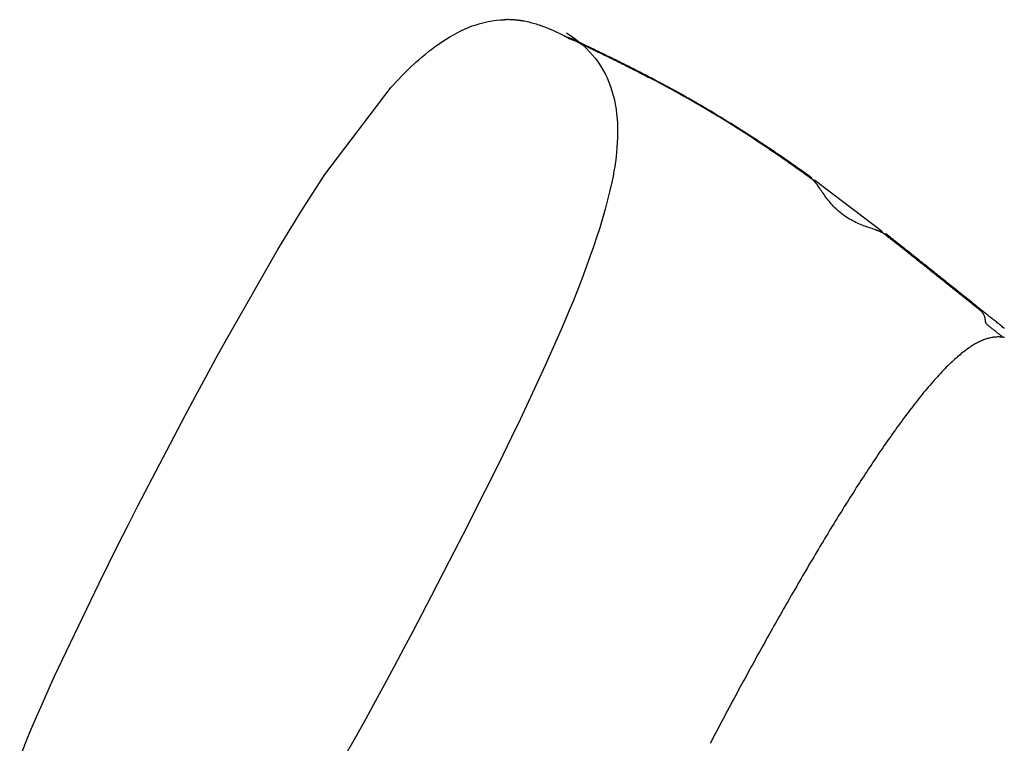
# Model space of a CAD drawing. Units: inches. Extents: x -55 to 2.4, y -32.9 to 1.9.
# Drawn here: x -51.3 to -40.8, y -18.5 to -10.8 of the extents above; entities that cross this region are included whole.
import ezdxf

# ---------------------------------------------------------------- set-up
doc = ezdxf.new("R2010")
doc.units = ezdxf.units.IN
doc.header["$MEASUREMENT"] = 0
doc.layers.add('ADC_DELIV-SYS', color=7, linetype='Continuous')

# ---------------------------------------------------------------- blocks, each defined once
blk = doc.blocks.new('332_333-C')
at = {"layer": 'ADC_DELIV-SYS'}
for p, q in [((-5.679, -7.411), (-5.819, -8.286)), ((-5.672, -7.353), (-5.672, -7.353)), ((-5.828, -8.33), (-5.828, -8.33)), ((-5.947, -9.589), (-5.947, -9.59)), ((-5.934, -11.222), (-5.935, -11.202)), ((-5.934, -11.283), (-5.934, -11.281)), ((-5.923, -11.361), (-5.934, -11.283)), ((-3.425, -12.921), (-4.576, -12.734)), ((-1.394, -13.022), (-2.485, -12.988)), ((2.638, -12.955), (1.548, -13.003)), ((0.619, -13.024), (-0.465, -13.03))]:
    blk.add_line(p, q, dxfattribs=at)
at = {"layer": 'ADC_DELIV-SYS', "flags": 128}
for points in [[(-5.292, -5.718), (-5.289, -5.726), (-5.287, -5.733), (-5.284, -5.741), (-5.281, -5.748), (-5.278, -5.756), (-5.274, -5.763), (-5.271, -5.771), (-5.267, -5.779), (-5.263, -5.786), (-5.258, -5.794), (-5.254, -5.801), (-5.249, -5.809), (-5.244, -5.816), (-5.239, -5.823), (-5.234, -5.831), (-5.228, -5.838), (-5.222, -5.846), (-5.216, -5.853), (-5.209, -5.86), (-5.202, -5.868), (-5.195, -5.875), (-5.188, -5.882), (-5.18, -5.89), (-5.172, -5.897), (-5.164, -5.904), (-5.155, -5.912), (-5.146, -5.919), (-5.137, -5.926), (-5.128, -5.933), (-5.118, -5.94), (-5.107, -5.947), (-5.097, -5.955), (-5.086, -5.962), (-5.074, -5.969), (-5.063, -5.976), (-5.051, -5.983), (-5.038, -5.99), (-5.025, -5.997), (-5.012, -6.004), (-4.998, -6.011), (-4.984, -6.017), (-4.97, -6.024), (-4.955, -6.031), (-4.94, -6.038), (-4.924, -6.045), (-4.908, -6.051), (-4.891, -6.058), (-4.874, -6.065), (-4.857, -6.071), (-4.839, -6.078), (-4.82, -6.085), (-4.801, -6.091), (-4.782, -6.098), (-4.762, -6.104), (-4.742, -6.111), (-4.721, -6.117), (-4.699, -6.123), (-4.678, -6.13), (-4.656, -6.136), (-4.634, -6.142), (-4.611, -6.148), (-4.588, -6.154), (-4.565, -6.16), (-4.541, -6.166), (-4.518, -6.171), (-4.494, -6.177), (-4.469, -6.182), (-4.445, -6.188), (-4.42, -6.193), (-4.395, -6.198), (-4.37, -6.204), (-4.344, -6.209), (-4.318, -6.214), (-4.293, -6.219), (-4.266, -6.224), (-4.24, -6.228), (-4.213, -6.233), (-4.186, -6.238), (-4.159, -6.242), (-4.132, -6.247), (-4.105, -6.251), (-4.077, -6.256), (-4.05, -6.26), (-4.022, -6.264), (-3.994, -6.268), (-3.966, -6.272), (-3.937, -6.276), (-3.909, -6.28), (-3.88, -6.284), (-3.852, -6.288), (-3.823, -6.292), (-3.794, -6.295), (-3.765, -6.299), (-3.736, -6.303), (-3.706, -6.306), (-3.677, -6.31), (-3.648, -6.313), (-3.618, -6.316), (-3.589, -6.32), (-3.559, -6.323), (-3.529, -6.326), (-3.499, -6.329), (-3.47, -6.332), (-3.44, -6.335), (-3.41, -6.338), (-3.38, -6.341), (-3.35, -6.344), (-3.32, -6.346), (-3.291, -6.349), (-3.261, -6.352), (-3.231, -6.354), (-3.201, -6.357), (-3.171, -6.359), (-3.141, -6.362), (-3.111, -6.364), (-3.082, -6.366), (-3.052, -6.369), (-3.022, -6.371), (-2.993, -6.373), (-2.963, -6.375), (-2.933, -6.378), (-2.903, -6.38), (-2.873, -6.382), (-2.843, -6.384), (-2.813, -6.386), (-2.782, -6.388), (-2.751, -6.39), (-2.721, -6.392), (-2.69, -6.394), (-2.659, -6.396), (-2.627, -6.398), (-2.596, -6.399), (-2.565, -6.401), (-2.533, -6.403), (-2.501, -6.405), (-2.47, -6.406), (-2.438, -6.408), (-2.406, -6.41), (-2.373, -6.411), (-2.341, -6.413), (-2.309, -6.415), (-2.276, -6.416), (-2.243, -6.418), (-2.211, -6.419), (-2.178, -6.421), (-2.145, -6.422), (-2.112, -6.423), (-2.079, -6.425), (-2.045, -6.426), (-2.012, -6.427), (-1.978, -6.429), (-1.945, -6.43), (-1.911, -6.431), (-1.878, -6.432), (-1.844, -6.434), (-1.81, -6.435), (-1.776, -6.436), (-1.742, -6.437), (-1.708, -6.438), (-1.673, -6.439), (-1.639, -6.44), (-1.605, -6.441), (-1.57, -6.442), (-1.536, -6.443), (-1.501, -6.444), (-1.466, -6.445), (-1.431, -6.446), (-1.397, -6.447), (-1.362, -6.447), (-1.327, -6.448), (-1.292, -6.449), (-1.257, -6.45), (-1.222, -6.45), (-1.187, -6.451), (-1.151, -6.452), (-1.116, -6.452), (-1.081, -6.453), (-1.045, -6.453), (-1.01, -6.454), (-0.975, -6.454), (-0.939, -6.455), (-0.904, -6.455), (-0.868, -6.456), (-0.833, -6.456), (-0.797, -6.457), (-0.761, -6.457), (-0.726, -6.457), (-0.69, -6.458), (-0.654, -6.458), (-0.619, -6.458), (-0.583, -6.458), (-0.547, -6.458), (-0.511, -6.459), (-0.475, -6.459), (-0.44, -6.459), (-0.404, -6.459), (-0.368, -6.459), (-0.332, -6.459), (-0.296, -6.459), (-0.26, -6.459), (-0.225, -6.459), (-0.189, -6.459), (-0.153, -6.459), (-0.117, -6.459), (-0.081, -6.459), (-0.045, -6.459), (-0.009, -6.458)], [(-5.377, -5.765), (-5.379, -5.777), (-5.381, -5.789), (-5.383, -5.801), (-5.385, -5.813), (-5.388, -5.825), (-5.39, -5.837), (-5.392, -5.849), (-5.394, -5.861), (-5.397, -5.873), (-5.399, -5.885), (-5.401, -5.897), (-5.403, -5.909), (-5.405, -5.921), (-5.408, -5.933), (-5.41, -5.945), (-5.412, -5.957), (-5.414, -5.969), (-5.417, -5.981), (-5.419, -5.993), (-5.421, -6.005), (-5.423, -6.017), (-5.426, -6.029), (-5.428, -6.041)], [(-5.323, -5.933), (-5.322, -5.924), (-5.32, -5.916), (-5.319, -5.908), (-5.317, -5.899), (-5.316, -5.891), (-5.314, -5.883), (-5.313, -5.874), (-5.311, -5.866), (-5.31, -5.858), (-5.308, -5.849), (-5.307, -5.841), (-5.305, -5.832), (-5.304, -5.824), (-5.302, -5.816), (-5.301, -5.807), (-5.299, -5.799), (-5.298, -5.791), (-5.296, -5.782), (-5.295, -5.774), (-5.293, -5.766), (-5.292, -5.757), (-5.29, -5.749), (-5.289, -5.74), (-5.287, -5.732)], [(-5.341, -5.971), (-5.342, -5.972), (-5.343, -5.973), (-5.343, -5.973), (-5.344, -5.974), (-5.344, -5.974), (-5.345, -5.975), (-5.345, -5.976), (-5.346, -5.976), (-5.347, -5.977), (-5.347, -5.977), (-5.348, -5.978), (-5.349, -5.978), (-5.349, -5.979), (-5.35, -5.979), (-5.35, -5.98), (-5.351, -5.98), (-5.352, -5.981), (-5.353, -5.981), (-5.353, -5.982), (-5.354, -5.982), (-5.355, -5.983), (-5.355, -5.983), (-5.356, -5.984), (-5.357, -5.984)], [(-5.323, -5.933), (-5.324, -5.935), (-5.324, -5.936), (-5.325, -5.938), (-5.325, -5.94), (-5.326, -5.942), (-5.326, -5.943), (-5.327, -5.945), (-5.327, -5.947), (-5.328, -5.948), (-5.328, -5.95), (-5.329, -5.952), (-5.33, -5.953), (-5.331, -5.955), (-5.331, -5.957), (-5.332, -5.958), (-5.333, -5.96), (-5.334, -5.961), (-5.335, -5.963), (-5.336, -5.964), (-5.337, -5.966), (-5.338, -5.967), (-5.339, -5.969), (-5.34, -5.97), (-5.341, -5.971)], [(-5.428, -6.041), (-5.431, -6.061), (-5.435, -6.08), (-5.439, -6.1), (-5.442, -6.119), (-5.446, -6.139), (-5.45, -6.159), (-5.454, -6.178), (-5.457, -6.198), (-5.461, -6.217), (-5.465, -6.237), (-5.468, -6.256), (-5.472, -6.276), (-5.476, -6.296), (-5.479, -6.315), (-5.483, -6.335), (-5.487, -6.354), (-5.491, -6.374), (-5.494, -6.393), (-5.498, -6.413), (-5.502, -6.433), (-5.505, -6.452), (-5.509, -6.472), (-5.513, -6.491), (-5.516, -6.511), (-5.52, -6.53), (-5.524, -6.55), (-5.528, -6.57), (-5.531, -6.589), (-5.535, -6.609), (-5.539, -6.628), (-5.542, -6.648), (-5.546, -6.668), (-5.55, -6.687), (-5.553, -6.707), (-5.557, -6.726), (-5.561, -6.746), (-5.564, -6.765), (-5.568, -6.785), (-5.572, -6.805), (-5.576, -6.824), (-5.579, -6.844), (-5.583, -6.863), (-5.586, -6.883), (-5.59, -6.902), (-5.594, -6.922), (-5.597, -6.942), (-5.601, -6.961), (-5.605, -6.981), (-5.608, -7), (-5.612, -7.02), (-5.616, -7.04), (-5.619, -7.059), (-5.623, -7.079), (-5.626, -7.098), (-5.63, -7.118), (-5.634, -7.138), (-5.637, -7.157), (-5.641, -7.177), (-5.644, -7.196), (-5.648, -7.216), (-5.651, -7.236), (-5.655, -7.255), (-5.658, -7.275), (-5.662, -7.294), (-5.665, -7.314), (-5.669, -7.334), (-5.672, -7.353)], [(-5.357, -5.984), (-5.361, -5.987), (-5.366, -5.99), (-5.37, -5.993), (-5.375, -5.997), (-5.379, -6), (-5.383, -6.004), (-5.387, -6.008), (-5.39, -6.012), (-5.394, -6.016), (-5.397, -6.021), (-5.401, -6.025), (-5.404, -6.03), (-5.406, -6.035), (-5.409, -6.04), (-5.412, -6.044), (-5.414, -6.049), (-5.416, -6.055), (-5.418, -6.06), (-5.42, -6.065), (-5.422, -6.07), (-5.424, -6.076), (-5.425, -6.081), (-5.426, -6.086), (-5.427, -6.092)], [(-5.427, -6.092), (-5.431, -6.112), (-5.435, -6.132), (-5.439, -6.152), (-5.442, -6.172), (-5.446, -6.192), (-5.45, -6.212), (-5.453, -6.232), (-5.457, -6.252), (-5.461, -6.272), (-5.465, -6.291), (-5.468, -6.311), (-5.472, -6.331), (-5.476, -6.351), (-5.48, -6.371), (-5.483, -6.391), (-5.487, -6.41), (-5.491, -6.43), (-5.494, -6.45), (-5.498, -6.47), (-5.502, -6.489), (-5.506, -6.509), (-5.509, -6.529), (-5.513, -6.549), (-5.517, -6.568), (-5.52, -6.588), (-5.524, -6.608), (-5.528, -6.627), (-5.531, -6.647), (-5.535, -6.667), (-5.539, -6.686), (-5.542, -6.706), (-5.546, -6.725), (-5.55, -6.745), (-5.553, -6.764), (-5.557, -6.784), (-5.561, -6.804), (-5.564, -6.823), (-5.568, -6.843), (-5.572, -6.862), (-5.575, -6.882), (-5.579, -6.901), (-5.582, -6.921), (-5.586, -6.94), (-5.59, -6.96), (-5.593, -6.979), (-5.597, -6.999), (-5.6, -7.018), (-5.604, -7.038), (-5.608, -7.057), (-5.611, -7.076), (-5.615, -7.096), (-5.618, -7.115), (-5.622, -7.135), (-5.625, -7.154), (-5.629, -7.174), (-5.632, -7.193), (-5.636, -7.212), (-5.639, -7.232), (-5.643, -7.251), (-5.646, -7.271)], [(-5.646, -7.271), (-5.647, -7.275), (-5.648, -7.28), (-5.649, -7.285), (-5.65, -7.289), (-5.651, -7.294), (-5.651, -7.299), (-5.652, -7.303), (-5.653, -7.308), (-5.654, -7.313), (-5.655, -7.317), (-5.656, -7.322), (-5.656, -7.327), (-5.657, -7.331), (-5.658, -7.336), (-5.659, -7.341), (-5.66, -7.346), (-5.661, -7.35), (-5.661, -7.355), (-5.662, -7.36), (-5.663, -7.364), (-5.664, -7.369), (-5.665, -7.374), (-5.666, -7.378), (-5.666, -7.383)], [(-5.679, -7.409), (-5.677, -7.404), (-5.675, -7.4), (-5.671, -7.396), (-5.666, -7.393)], [(-5.672, -7.353), (-5.672, -7.353), (-5.672, -7.353), (-5.672, -7.353), (-5.672, -7.353), (-5.672, -7.353), (-5.672, -7.353), (-5.671, -7.353), (-5.671, -7.353), (-5.671, -7.353), (-5.67, -7.353), (-5.67, -7.353), (-5.669, -7.353), (-5.669, -7.353), (-5.668, -7.353), (-5.668, -7.353), (-5.667, -7.353), (-5.666, -7.353), (-5.666, -7.353), (-5.665, -7.354), (-5.664, -7.354), (-5.664, -7.354), (-5.663, -7.354), (-5.662, -7.354), (-5.661, -7.354)], [(-5.665, -7.362), (-5.666, -7.362), (-5.666, -7.362), (-5.666, -7.361), (-5.667, -7.361), (-5.667, -7.36), (-5.667, -7.36), (-5.667, -7.36), (-5.668, -7.359), (-5.668, -7.359), (-5.668, -7.359), (-5.669, -7.358), (-5.669, -7.358), (-5.669, -7.357), (-5.67, -7.357), (-5.67, -7.357), (-5.67, -7.356), (-5.67, -7.356), (-5.671, -7.356), (-5.671, -7.355), (-5.671, -7.355), (-5.672, -7.354), (-5.672, -7.354), (-5.672, -7.354), (-5.672, -7.353)], [(-5.666, -7.383), (-5.666, -7.386), (-5.666, -7.39), (-5.666, -7.393), (-5.666, -7.397), (-5.666, -7.4), (-5.665, -7.404), (-5.665, -7.407), (-5.665, -7.411), (-5.665, -7.414), (-5.664, -7.418), (-5.664, -7.421), (-5.664, -7.425), (-5.663, -7.428), (-5.663, -7.432), (-5.663, -7.436), (-5.662, -7.439), (-5.662, -7.443), (-5.661, -7.446), (-5.661, -7.45), (-5.661, -7.453), (-5.66, -7.457), (-5.659, -7.46), (-5.659, -7.464), (-5.658, -7.467)], [(-5.663, -7.366), (-5.663, -7.366), (-5.664, -7.366), (-5.664, -7.365), (-5.664, -7.365), (-5.664, -7.365), (-5.664, -7.365), (-5.664, -7.365), (-5.664, -7.364), (-5.664, -7.364), (-5.664, -7.364), (-5.664, -7.364), (-5.664, -7.364), (-5.664, -7.364), (-5.664, -7.364), (-5.664, -7.363), (-5.665, -7.363), (-5.665, -7.363), (-5.665, -7.363), (-5.665, -7.363), (-5.665, -7.363), (-5.665, -7.363), (-5.665, -7.363), (-5.665, -7.362), (-5.665, -7.362)], [(-5.658, -7.467), (-5.656, -7.48), (-5.654, -7.494), (-5.652, -7.508), (-5.649, -7.522), (-5.647, -7.537), (-5.645, -7.553), (-5.642, -7.569), (-5.64, -7.585), (-5.638, -7.602), (-5.636, -7.619), (-5.634, -7.637), (-5.633, -7.655), (-5.631, -7.673), (-5.63, -7.692), (-5.629, -7.711), (-5.629, -7.73), (-5.629, -7.749), (-5.63, -7.768), (-5.631, -7.788), (-5.632, -7.807), (-5.634, -7.827), (-5.637, -7.847), (-5.64, -7.866), (-5.644, -7.886), (-5.648, -7.905), (-5.653, -7.924), (-5.658, -7.943), (-5.663, -7.962), (-5.669, -7.98), (-5.675, -7.998), (-5.682, -8.016), (-5.689, -8.033), (-5.696, -8.05), (-5.703, -8.067), (-5.71, -8.083), (-5.718, -8.099), (-5.725, -8.115), (-5.733, -8.13), (-5.74, -8.144), (-5.747, -8.158), (-5.754, -8.172), (-5.761, -8.186), (-5.768, -8.2), (-5.775, -8.213), (-5.782, -8.226)], [(-5.782, -8.226), (-5.783, -8.229), (-5.785, -8.232), (-5.787, -8.235), (-5.788, -8.239), (-5.79, -8.242), (-5.791, -8.245), (-5.793, -8.248), (-5.794, -8.251), (-5.795, -8.255), (-5.797, -8.258), (-5.798, -8.261), (-5.8, -8.264), (-5.801, -8.268), (-5.802, -8.271), (-5.803, -8.274), (-5.805, -8.277), (-5.806, -8.281), (-5.807, -8.284), (-5.808, -8.287), (-5.81, -8.29), (-5.811, -8.294), (-5.812, -8.297), (-5.813, -8.3), (-5.814, -8.304)], [(-5.828, -8.33), (-5.83, -8.35), (-5.833, -8.37), (-5.836, -8.39), (-5.838, -8.409), (-5.841, -8.429), (-5.844, -8.449), (-5.846, -8.469), (-5.849, -8.488), (-5.851, -8.508), (-5.854, -8.528), (-5.856, -8.548), (-5.858, -8.568), (-5.861, -8.587), (-5.863, -8.607), (-5.866, -8.627), (-5.868, -8.647), (-5.87, -8.667), (-5.872, -8.686), (-5.875, -8.706), (-5.877, -8.726), (-5.879, -8.746), (-5.881, -8.765), (-5.883, -8.785), (-5.886, -8.805), (-5.888, -8.825), (-5.89, -8.845), (-5.892, -8.865), (-5.894, -8.884), (-5.896, -8.904), (-5.898, -8.924), (-5.9, -8.944), (-5.902, -8.964), (-5.903, -8.984), (-5.905, -9.003), (-5.907, -9.023), (-5.909, -9.043), (-5.911, -9.063), (-5.912, -9.083), (-5.914, -9.103), (-5.916, -9.122), (-5.917, -9.142), (-5.919, -9.162), (-5.921, -9.182), (-5.922, -9.202), (-5.924, -9.222), (-5.925, -9.242), (-5.927, -9.261), (-5.928, -9.281)], [(-5.814, -8.304), (-5.815, -8.308), (-5.816, -8.313), (-5.816, -8.318), (-5.817, -8.323), (-5.818, -8.327), (-5.818, -8.332), (-5.819, -8.337), (-5.82, -8.341), (-5.82, -8.346), (-5.821, -8.351), (-5.822, -8.356), (-5.822, -8.36), (-5.823, -8.365), (-5.824, -8.37), (-5.824, -8.374), (-5.825, -8.379), (-5.825, -8.384), (-5.826, -8.389), (-5.827, -8.393), (-5.827, -8.398), (-5.828, -8.403), (-5.829, -8.408), (-5.829, -8.412), (-5.83, -8.417)], [(-5.828, -8.33), (-5.827, -8.33), (-5.827, -8.33), (-5.827, -8.33), (-5.826, -8.329), (-5.826, -8.329), (-5.826, -8.329), (-5.825, -8.328), (-5.825, -8.328), (-5.824, -8.328), (-5.824, -8.328), (-5.824, -8.327), (-5.823, -8.327), (-5.823, -8.327), (-5.822, -8.327), (-5.822, -8.326), (-5.822, -8.326), (-5.821, -8.326), (-5.821, -8.326), (-5.82, -8.325), (-5.82, -8.325), (-5.819, -8.325), (-5.819, -8.324), (-5.819, -8.324), (-5.818, -8.324)], [(-5.818, -8.333), (-5.819, -8.333), (-5.82, -8.333), (-5.821, -8.332), (-5.821, -8.332), (-5.822, -8.332), (-5.822, -8.332), (-5.823, -8.332), (-5.823, -8.332), (-5.824, -8.332), (-5.824, -8.332), (-5.825, -8.331), (-5.825, -8.331), (-5.826, -8.331), (-5.826, -8.331), (-5.826, -8.331), (-5.827, -8.331), (-5.827, -8.331), (-5.827, -8.331), (-5.827, -8.331), (-5.828, -8.331), (-5.828, -8.331), (-5.828, -8.331), (-5.828, -8.331), (-5.828, -8.33)], [(-5.815, -8.305), (-5.817, -8.301), (-5.819, -8.296), (-5.82, -8.292), (-5.82, -8.288)], [(-5.818, -8.324), (-5.818, -8.324), (-5.818, -8.324), (-5.818, -8.324), (-5.818, -8.324), (-5.818, -8.324), (-5.818, -8.324), (-5.818, -8.324), (-5.818, -8.324), (-5.818, -8.324), (-5.818, -8.324), (-5.818, -8.324), (-5.818, -8.324), (-5.818, -8.324), (-5.818, -8.324), (-5.817, -8.324), (-5.817, -8.324), (-5.817, -8.324), (-5.817, -8.324), (-5.817, -8.323), (-5.817, -8.323), (-5.817, -8.323), (-5.817, -8.323), (-5.817, -8.323), (-5.817, -8.323)], [(-5.83, -8.417), (-5.833, -8.437), (-5.835, -8.456), (-5.838, -8.476), (-5.84, -8.495), (-5.843, -8.515), (-5.845, -8.534), (-5.848, -8.554), (-5.85, -8.574), (-5.853, -8.593), (-5.855, -8.613), (-5.858, -8.632), (-5.86, -8.652), (-5.862, -8.672), (-5.865, -8.691), (-5.867, -8.711), (-5.869, -8.731), (-5.871, -8.75), (-5.874, -8.77), (-5.876, -8.79), (-5.878, -8.809), (-5.88, -8.829), (-5.882, -8.849), (-5.884, -8.868), (-5.886, -8.888), (-5.889, -8.908), (-5.891, -8.928), (-5.893, -8.947), (-5.895, -8.967), (-5.896, -8.987), (-5.898, -9.007), (-5.9, -9.026), (-5.902, -9.046), (-5.904, -9.066), (-5.906, -9.086), (-5.908, -9.105), (-5.909, -9.125), (-5.911, -9.145), (-5.913, -9.165), (-5.914, -9.185), (-5.916, -9.205), (-5.918, -9.224), (-5.919, -9.244), (-5.921, -9.264), (-5.922, -9.284), (-5.924, -9.304), (-5.925, -9.324), (-5.927, -9.344), (-5.928, -9.363), (-5.929, -9.383), (-5.931, -9.403), (-5.932, -9.423), (-5.933, -9.443), (-5.934, -9.463), (-5.936, -9.483), (-5.937, -9.502), (-5.938, -9.522)], [(-5.928, -9.281), (-5.929, -9.294), (-5.93, -9.307), (-5.931, -9.32), (-5.932, -9.333), (-5.933, -9.345), (-5.934, -9.358), (-5.934, -9.371), (-5.935, -9.384), (-5.936, -9.397), (-5.937, -9.409), (-5.938, -9.422), (-5.938, -9.435), (-5.939, -9.448), (-5.94, -9.461), (-5.941, -9.474), (-5.941, -9.486), (-5.942, -9.499), (-5.943, -9.512), (-5.944, -9.525), (-5.944, -9.538), (-5.945, -9.551), (-5.946, -9.563), (-5.946, -9.576), (-5.947, -9.589)], [(-5.939, -9.538), (-5.939, -9.54), (-5.939, -9.542), (-5.939, -9.544), (-5.939, -9.546), (-5.939, -9.549), (-5.939, -9.551), (-5.94, -9.553), (-5.94, -9.555), (-5.94, -9.557), (-5.94, -9.56), (-5.94, -9.562), (-5.94, -9.564), (-5.94, -9.566), (-5.94, -9.568), (-5.94, -9.57), (-5.941, -9.573), (-5.941, -9.575), (-5.941, -9.577), (-5.941, -9.579), (-5.941, -9.581), (-5.941, -9.583), (-5.941, -9.586), (-5.941, -9.588), (-5.941, -9.59)], [(-5.938, -9.522), (-5.938, -9.523), (-5.938, -9.524), (-5.938, -9.524), (-5.938, -9.525), (-5.938, -9.525), (-5.938, -9.526), (-5.938, -9.527), (-5.938, -9.527), (-5.938, -9.528), (-5.938, -9.529), (-5.938, -9.529), (-5.938, -9.53), (-5.938, -9.531), (-5.938, -9.531), (-5.938, -9.532), (-5.938, -9.533), (-5.939, -9.533), (-5.939, -9.534), (-5.939, -9.535), (-5.939, -9.535), (-5.939, -9.536), (-5.939, -9.537), (-5.939, -9.537), (-5.939, -9.538)], [(-5.947, -9.59), (-5.948, -9.608), (-5.949, -9.627), (-5.949, -9.645), (-5.95, -9.664), (-5.951, -9.682), (-5.952, -9.7), (-5.952, -9.719), (-5.953, -9.737), (-5.954, -9.756), (-5.954, -9.775), (-5.955, -9.793), (-5.956, -9.812), (-5.956, -9.831), (-5.957, -9.85), (-5.957, -9.869), (-5.958, -9.888), (-5.958, -9.907), (-5.959, -9.926), (-5.959, -9.945), (-5.959, -9.964), (-5.96, -9.984), (-5.96, -10.003), (-5.96, -10.022), (-5.961, -10.042), (-5.961, -10.062), (-5.961, -10.081), (-5.961, -10.101), (-5.962, -10.121), (-5.962, -10.141), (-5.962, -10.161), (-5.962, -10.181), (-5.962, -10.201), (-5.962, -10.221), (-5.962, -10.242), (-5.962, -10.262), (-5.962, -10.283), (-5.962, -10.303), (-5.962, -10.324), (-5.962, -10.345), (-5.961, -10.366), (-5.961, -10.387), (-5.961, -10.409), (-5.961, -10.43), (-5.961, -10.451), (-5.96, -10.472), (-5.96, -10.494), (-5.96, -10.515), (-5.959, -10.536), (-5.959, -10.556), (-5.958, -10.577), (-5.958, -10.597), (-5.957, -10.617), (-5.957, -10.637), (-5.956, -10.657), (-5.956, -10.677), (-5.955, -10.696), (-5.955, -10.715), (-5.954, -10.734), (-5.954, -10.753), (-5.953, -10.772), (-5.953, -10.79), (-5.952, -10.809), (-5.952, -10.827), (-5.951, -10.845), (-5.95, -10.863), (-5.95, -10.881), (-5.949, -10.899), (-5.949, -10.917), (-5.948, -10.934), (-5.947, -10.952), (-5.947, -10.969), (-5.946, -10.986), (-5.945, -11.003), (-5.945, -11.02)], [(-5.947, -9.59), (-5.948, -9.61), (-5.949, -9.63), (-5.95, -9.649), (-5.95, -9.669), (-5.951, -9.689), (-5.952, -9.709), (-5.953, -9.729), (-5.954, -9.748), (-5.954, -9.768), (-5.955, -9.788), (-5.956, -9.808), (-5.956, -9.828), (-5.957, -9.847), (-5.957, -9.867), (-5.958, -9.887), (-5.958, -9.907), (-5.959, -9.927), (-5.959, -9.946), (-5.96, -9.966), (-5.96, -9.986), (-5.96, -10.006), (-5.961, -10.026), (-5.961, -10.045), (-5.961, -10.065), (-5.961, -10.085), (-5.961, -10.105), (-5.962, -10.124), (-5.962, -10.144), (-5.962, -10.164), (-5.962, -10.183), (-5.962, -10.203), (-5.962, -10.223), (-5.962, -10.242), (-5.962, -10.262), (-5.962, -10.282), (-5.962, -10.301), (-5.962, -10.321), (-5.962, -10.34), (-5.962, -10.36), (-5.961, -10.379), (-5.961, -10.399), (-5.961, -10.418), (-5.961, -10.438), (-5.96, -10.457), (-5.96, -10.476), (-5.96, -10.496), (-5.96, -10.515), (-5.959, -10.534), (-5.959, -10.553), (-5.958, -10.572), (-5.958, -10.592), (-5.958, -10.611), (-5.957, -10.63), (-5.957, -10.649), (-5.956, -10.668), (-5.956, -10.687), (-5.955, -10.705), (-5.955, -10.724), (-5.954, -10.743), (-5.954, -10.762), (-5.953, -10.781), (-5.952, -10.799), (-5.952, -10.818), (-5.951, -10.836), (-5.951, -10.855), (-5.95, -10.873), (-5.949, -10.892), (-5.949, -10.91), (-5.948, -10.929), (-5.947, -10.947), (-5.947, -10.965), (-5.946, -10.984), (-5.945, -11.002), (-5.945, -11.02)], [(-5.962, -10.331), (-5.962, -10.285), (-5.962, -10.239), (-5.962, -10.147), (-5.961, -10.054), (-5.959, -9.962), (-5.957, -9.869), (-5.954, -9.776), (-5.951, -9.683), (-5.947, -9.59)], [(-5.941, -9.59), (-5.943, -9.611), (-5.944, -9.631), (-5.944, -9.652), (-5.945, -9.673), (-5.946, -9.694), (-5.947, -9.714), (-5.948, -9.735), (-5.949, -9.756), (-5.95, -9.777), (-5.95, -9.798), (-5.951, -9.818), (-5.952, -9.839), (-5.952, -9.86), (-5.953, -9.881), (-5.953, -9.902), (-5.954, -9.923), (-5.954, -9.944), (-5.955, -9.966), (-5.955, -9.987), (-5.956, -10.008), (-5.956, -10.029), (-5.956, -10.05), (-5.957, -10.071), (-5.957, -10.092), (-5.957, -10.113), (-5.957, -10.134), (-5.958, -10.155), (-5.958, -10.175), (-5.958, -10.196), (-5.958, -10.217), (-5.958, -10.237), (-5.958, -10.258), (-5.958, -10.279), (-5.958, -10.299), (-5.958, -10.32), (-5.958, -10.34), (-5.957, -10.361), (-5.957, -10.381), (-5.957, -10.402), (-5.957, -10.423), (-5.957, -10.443), (-5.956, -10.464), (-5.956, -10.484), (-5.956, -10.504), (-5.956, -10.524), (-5.955, -10.544), (-5.955, -10.564), (-5.954, -10.583), (-5.954, -10.602), (-5.954, -10.622), (-5.953, -10.641), (-5.953, -10.659), (-5.952, -10.678), (-5.952, -10.697), (-5.951, -10.715), (-5.951, -10.733), (-5.95, -10.751), (-5.95, -10.769), (-5.949, -10.787), (-5.949, -10.805), (-5.948, -10.823), (-5.948, -10.84), (-5.947, -10.857), (-5.947, -10.875), (-5.946, -10.892), (-5.946, -10.909), (-5.945, -10.926), (-5.944, -10.943), (-5.944, -10.959), (-5.943, -10.976), (-5.943, -10.993), (-5.942, -11.009), (-5.941, -11.025), (-5.941, -11.042), (-5.94, -11.058), (-5.94, -11.074), (-5.939, -11.09), (-5.938, -11.106), (-5.938, -11.122), (-5.937, -11.138), (-5.936, -11.154), (-5.936, -11.17), (-5.935, -11.186), (-5.935, -11.201)], [(-5.965, -11.359), (-5.96, -11.315), (-5.955, -11.27), (-5.947, -11.225), (-5.939, -11.18), (-5.928, -11.135), (-5.916, -11.09), (-5.902, -11.046), (-5.885, -11.002), (-5.867, -10.958), (-5.847, -10.915), (-5.824, -10.873), (-5.799, -10.831), (-5.773, -10.791), (-5.744, -10.751), (-5.713, -10.713), (-5.68, -10.676), (-5.646, -10.64), (-5.61, -10.605), (-5.573, -10.572), (-5.534, -10.541), (-5.494, -10.51), (-5.453, -10.481), (-5.411, -10.453), (-5.368, -10.426), (-5.324, -10.401), (-5.279, -10.377), (-5.233, -10.354), (-5.187, -10.332), (-5.141, -10.311), (-5.094, -10.291), (-5.046, -10.272), (-4.998, -10.254), (-4.949, -10.237), (-4.901, -10.221), (-4.851, -10.205), (-4.802, -10.19), (-4.702, -10.162), (-4.602, -10.137), (-4.501, -10.113), (-4.399, -10.091), (-4.297, -10.071), (-4.194, -10.053), (-4.091, -10.035), (-3.987, -10.02), (-3.884, -10.005), (-3.78, -9.991), (-3.676, -9.978), (-3.571, -9.966), (-3.467, -9.955), (-3.363, -9.945), (-3.258, -9.935), (-3.153, -9.926), (-2.943, -9.91), (-2.733, -9.896), (-2.523, -9.884), (-2.312, -9.873), (-2.102, -9.863), (-1.891, -9.855), (-1.681, -9.847), (-1.47, -9.841), (-1.259, -9.835), (-1.049, -9.831), (-0.838, -9.827), (-0.416, -9.82), (0.005, -9.816), (0.427, -9.813), (0.638, -9.813), (0.849, -9.813), (1.06, -9.814), (1.271, -9.816), (1.482, -9.819), (1.693, -9.823), (1.904, -9.828)], [(-5.935, -11.202), (-5.935, -11.184), (-5.936, -11.165), (-5.937, -11.147), (-5.937, -11.129), (-5.938, -11.111), (-5.939, -11.092), (-5.939, -11.074), (-5.94, -11.056), (-5.941, -11.037), (-5.941, -11.019), (-5.942, -11), (-5.943, -10.982), (-5.943, -10.963), (-5.944, -10.945), (-5.945, -10.926), (-5.945, -10.908), (-5.946, -10.889), (-5.947, -10.87), (-5.947, -10.852), (-5.948, -10.833), (-5.948, -10.814), (-5.949, -10.795), (-5.95, -10.776), (-5.95, -10.757), (-5.951, -10.738), (-5.951, -10.719), (-5.952, -10.7), (-5.952, -10.681), (-5.953, -10.662), (-5.953, -10.643), (-5.954, -10.624), (-5.954, -10.604), (-5.954, -10.585), (-5.955, -10.565), (-5.955, -10.546), (-5.955, -10.527), (-5.956, -10.507), (-5.956, -10.487), (-5.956, -10.468), (-5.957, -10.448), (-5.957, -10.428), (-5.957, -10.409), (-5.957, -10.389), (-5.957, -10.369), (-5.958, -10.349)], [(-5.935, -11.202), (-5.939, -11.099), (-5.942, -10.995), (-5.946, -10.89), (-5.948, -10.838), (-5.949, -10.784), (-5.951, -10.731), (-5.952, -10.677), (-5.954, -10.623), (-5.955, -10.569), (-5.956, -10.515), (-5.956, -10.46), (-5.957, -10.405), (-5.958, -10.349)], [(-5.945, -11.02), (-5.945, -11.023), (-5.945, -11.026), (-5.944, -11.029), (-5.944, -11.031), (-5.944, -11.034), (-5.944, -11.037), (-5.944, -11.04), (-5.944, -11.042), (-5.944, -11.045), (-5.944, -11.048), (-5.944, -11.051), (-5.943, -11.053), (-5.943, -11.056), (-5.943, -11.059), (-5.943, -11.062), (-5.943, -11.065), (-5.943, -11.067), (-5.943, -11.07), (-5.943, -11.073), (-5.943, -11.076), (-5.942, -11.078), (-5.942, -11.081), (-5.942, -11.084), (-5.942, -11.086)], [(-5.942, -11.086), (-5.942, -11.095), (-5.941, -11.103), (-5.941, -11.111), (-5.941, -11.12), (-5.94, -11.128), (-5.94, -11.136), (-5.94, -11.144), (-5.94, -11.153), (-5.939, -11.161), (-5.939, -11.169), (-5.939, -11.177), (-5.938, -11.185), (-5.938, -11.193), (-5.938, -11.201), (-5.937, -11.209), (-5.937, -11.217), (-5.937, -11.225), (-5.936, -11.234), (-5.936, -11.242), (-5.936, -11.25), (-5.935, -11.258), (-5.935, -11.266), (-5.935, -11.274), (-5.934, -11.281)], [(-5.935, -11.201), (-5.935, -11.202), (-5.934, -11.203), (-5.934, -11.205), (-5.934, -11.206), (-5.934, -11.207), (-5.934, -11.208), (-5.934, -11.209), (-5.934, -11.209), (-5.934, -11.21), (-5.934, -11.211), (-5.934, -11.212), (-5.934, -11.213), (-5.934, -11.214), (-5.934, -11.215), (-5.934, -11.215), (-5.934, -11.216), (-5.934, -11.217), (-5.934, -11.218), (-5.934, -11.218), (-5.934, -11.219), (-5.934, -11.22), (-5.934, -11.22), (-5.934, -11.221), (-5.934, -11.222)], [(-5.934, -11.222), (-5.934, -11.223), (-5.934, -11.224), (-5.934, -11.225), (-5.934, -11.227), (-5.934, -11.228), (-5.934, -11.229), (-5.934, -11.23), (-5.934, -11.232), (-5.933, -11.233), (-5.933, -11.234), (-5.933, -11.236), (-5.933, -11.237), (-5.933, -11.238), (-5.933, -11.239), (-5.933, -11.241), (-5.933, -11.242), (-5.933, -11.243), (-5.933, -11.244), (-5.932, -11.246), (-5.932, -11.247), (-5.932, -11.248), (-5.932, -11.249), (-5.932, -11.251), (-5.932, -11.252)], [(-5.932, -11.253), (-5.933, -11.237), (-5.934, -11.222)], [(-5.934, -11.281), (-5.934, -11.281), (-5.934, -11.281), (-5.934, -11.281), (-5.934, -11.281), (-5.934, -11.281), (-5.934, -11.281), (-5.934, -11.281), (-5.934, -11.281), (-5.934, -11.281), (-5.934, -11.281), (-5.934, -11.281), (-5.934, -11.281), (-5.934, -11.281), (-5.934, -11.281), (-5.934, -11.281), (-5.934, -11.281), (-5.934, -11.281), (-5.934, -11.281), (-5.934, -11.281), (-5.934, -11.281), (-5.934, -11.281), (-5.934, -11.281), (-5.934, -11.281), (-5.934, -11.281)], [(-5.924, -11.322), (-5.924, -11.319), (-5.924, -11.316), (-5.924, -11.314), (-5.924, -11.311), (-5.924, -11.308), (-5.925, -11.305), (-5.925, -11.302), (-5.925, -11.3), (-5.926, -11.297), (-5.926, -11.294), (-5.926, -11.291), (-5.927, -11.288), (-5.927, -11.284), (-5.927, -11.281), (-5.928, -11.278), (-5.928, -11.275), (-5.929, -11.272), (-5.929, -11.269), (-5.93, -11.266), (-5.93, -11.263), (-5.93, -11.26), (-5.931, -11.258), (-5.931, -11.255), (-5.932, -11.252)], [(-5.932, -11.253), (-5.932, -11.253), (-5.932, -11.253), (-5.932, -11.253), (-5.932, -11.253), (-5.932, -11.253), (-5.932, -11.253), (-5.932, -11.253), (-5.932, -11.253), (-5.932, -11.253), (-5.932, -11.253), (-5.932, -11.253), (-5.932, -11.253), (-5.932, -11.253), (-5.932, -11.253), (-5.932, -11.253), (-5.932, -11.253), (-5.932, -11.253), (-5.932, -11.253), (-5.932, -11.252), (-5.932, -11.252), (-5.932, -11.252), (-5.932, -11.252), (-5.932, -11.252), (-5.932, -11.252)], [(-5.927, -11.282), (-5.928, -11.274), (-5.93, -11.267), (-5.932, -11.253)], [(-5.924, -11.322), (-5.924, -11.338), (-5.924, -11.355), (-5.923, -11.371), (-5.923, -11.388), (-5.922, -11.405), (-5.922, -11.421), (-5.921, -11.438), (-5.92, -11.454), (-5.919, -11.471), (-5.918, -11.487), (-5.917, -11.504), (-5.916, -11.52), (-5.914, -11.537), (-5.913, -11.553), (-5.911, -11.569), (-5.909, -11.586), (-5.907, -11.602), (-5.905, -11.619), (-5.902, -11.635), (-5.9, -11.651), (-5.897, -11.668), (-5.894, -11.684), (-5.89, -11.7), (-5.887, -11.716), (-5.883, -11.733), (-5.879, -11.749), (-5.875, -11.765), (-5.871, -11.781), (-5.866, -11.797), (-5.861, -11.813)], [(-5.861, -11.813), (-5.861, -11.814), (-5.86, -11.815), (-5.86, -11.816), (-5.86, -11.817), (-5.859, -11.818), (-5.859, -11.819), (-5.859, -11.82), (-5.858, -11.821), (-5.858, -11.823), (-5.858, -11.824), (-5.857, -11.825), (-5.857, -11.826), (-5.857, -11.827), (-5.856, -11.828), (-5.856, -11.829), (-5.856, -11.83), (-5.855, -11.831), (-5.855, -11.832), (-5.854, -11.833), (-5.854, -11.834), (-5.854, -11.835), (-5.853, -11.837), (-5.853, -11.838), (-5.853, -11.839)], [(-5.853, -11.839), (-5.852, -11.839), (-5.852, -11.84), (-5.852, -11.841), (-5.852, -11.841), (-5.852, -11.842), (-5.851, -11.842), (-5.851, -11.843), (-5.851, -11.844), (-5.851, -11.844), (-5.85, -11.845), (-5.85, -11.846), (-5.85, -11.846), (-5.85, -11.847), (-5.85, -11.847), (-5.849, -11.848), (-5.849, -11.849), (-5.849, -11.849), (-5.849, -11.85), (-5.848, -11.851), (-5.848, -11.851), (-5.848, -11.852), (-5.848, -11.852), (-5.848, -11.853), (-5.847, -11.854)], [(-5.847, -11.854), (-5.847, -11.854), (-5.847, -11.855), (-5.847, -11.855), (-5.847, -11.856), (-5.846, -11.856), (-5.846, -11.857), (-5.846, -11.858), (-5.846, -11.858), (-5.846, -11.859), (-5.845, -11.859), (-5.845, -11.86), (-5.845, -11.86), (-5.845, -11.861), (-5.844, -11.862), (-5.844, -11.862), (-5.844, -11.863), (-5.844, -11.863), (-5.844, -11.864), (-5.843, -11.864), (-5.843, -11.865), (-5.843, -11.865), (-5.843, -11.866), (-5.843, -11.867), (-5.842, -11.867)], [(-5.842, -11.867), (-5.84, -11.873), (-5.838, -11.879), (-5.835, -11.885), (-5.833, -11.891), (-5.831, -11.897), (-5.828, -11.903), (-5.826, -11.909), (-5.823, -11.914), (-5.821, -11.92), (-5.818, -11.926), (-5.815, -11.932), (-5.813, -11.938), (-5.81, -11.944), (-5.807, -11.949), (-5.804, -11.955), (-5.802, -11.961), (-5.799, -11.967), (-5.796, -11.972), (-5.793, -11.978), (-5.79, -11.984), (-5.787, -11.989), (-5.784, -11.995), (-5.78, -12.001), (-5.777, -12.006)], [(-4.576, -12.734), (-4.665, -12.71), (-4.755, -12.685), (-4.843, -12.657), (-4.93, -12.627), (-4.973, -12.611), (-5.016, -12.595), (-5.058, -12.577), (-5.1, -12.56), (-5.142, -12.541), (-5.183, -12.521), (-5.224, -12.501), (-5.264, -12.48), (-5.304, -12.458), (-5.343, -12.435), (-5.381, -12.411), (-5.418, -12.386), (-5.454, -12.361), (-5.49, -12.334), (-5.524, -12.306), (-5.558, -12.277), (-5.59, -12.246), (-5.621, -12.215), (-5.651, -12.182), (-5.679, -12.149), (-5.706, -12.115), (-5.732, -12.079), (-5.755, -12.043), (-5.777, -12.006)], [(3.578, -12.876), (3.461, -12.889), (3.344, -12.901), (3.226, -12.912), (3.109, -12.922), (2.991, -12.931), (2.873, -12.94), (2.638, -12.955)], [(-2.485, -12.988), (-2.72, -12.975), (-2.838, -12.968), (-2.956, -12.961), (-3.073, -12.952), (-3.191, -12.943), (-3.308, -12.932), (-3.425, -12.921)], [(-0.465, -13.03), (-0.697, -13.03), (-0.929, -13.028), (-1.162, -13.026), (-1.394, -13.022)], [(1.548, -13.003), (1.316, -13.01), (1.083, -13.015), (0.851, -13.02), (0.619, -13.024)]]:
    blk.add_lwpolyline(points, dxfattribs=at)
at = {"layer": 'ADC_DELIV-SYS'}
for centre, major_axis, ratio, start_param, end_param in [((-5.668, -7.402), (0.0086, 0.0174), 0.388777, 2.131508, 2.191291), ((-5.624, -7.421), (-0.0548, 0.0116), 0.816873, 0.015339, 0.041164), ((-5.812, -8.297), (-0.0028, 0.0191), 0.388964, 0.950182, 1.010088), ((-5.764, -8.294), (-0.0557, 0.0061), 0.81687, 6.24179, 6.267615)]:
    blk.add_ellipse(centre, major_axis=major_axis, ratio=ratio, start_param=start_param, end_param=end_param, dxfattribs=at)

msp = doc.modelspace()

# ---------------------------------------------------------------- block references
at = {"rotation": 241.9962299953183}
msp.add_blockref('332_333-C', (-38.26, -21.573), dxfattribs=at)
at = {"layer": 'ADC_DELIV-SYS', "rotation": 241.9962299953183}
msp.add_blockref('332_333-C', (-38.26, -21.573), dxfattribs=at)

doc.saveas('drawing.dxf')
